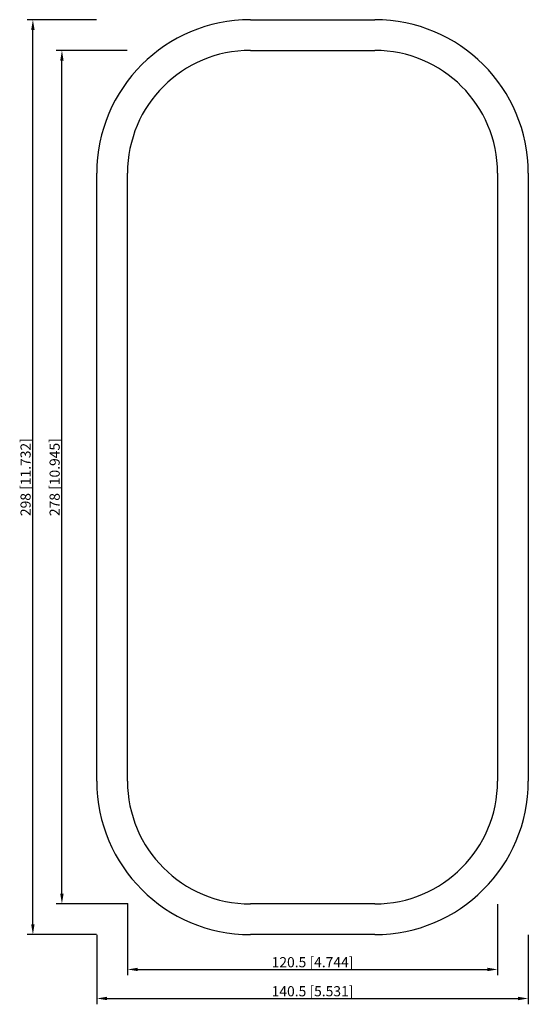
# Model space of a CAD drawing. Units: millimetres. Extents: x -95 to 70, y -172 to 149.
import ezdxf

# ---------------------------------------------------------------- set-up
doc = ezdxf.new("R2010")
doc.units = ezdxf.units.MM
doc.layers.get('0').update_dxf_attribs({"lineweight": 30})
doc.layers.add('DIM', color=3, linetype='Continuous', lineweight=25)

# ---------------------------------------------------------------- blocks, each defined once
blk = doc.blocks.new('info')
blk.add_point((0, 0))
at = {"flags": 1}
for tag, p in [('BRD', (9.47, 2.89, 0)), ('HJD', (9.47, -5.44, 0))]:
    blk.add_attdef(tag, p, '', height=5, dxfattribs=at)
blk = doc.blocks.new('SRCR408X1')
for p, q in [((-20.25, 149), (20.25, 149)), ((-20.25, 139), (20.25, 139)), ((-70.25, -99), (-70.25, 99)), ((-60.25, -99), (-60.25, 99)), ((60.25, 99), (60.25, -99)), ((70.25, 99), (70.25, -99)), ((20.25, -139), (-20.25, -139)), ((20.25, -149), (-20.25, -149))]:
    blk.add_line(p, q)
for centre, radius, start, end in [((-20.25, 99), 50, 90, 180), ((20.25, 99), 50, 0, 90), ((-20.25, 99), 40, 90, 180), ((20.25, 99), 40, 0, 90), ((-20.25, -99), 50, 180, 270), ((-20.25, -99), 40, 180, 270), ((20.25, -99), 40, 270, 0), ((20.25, -99), 50, 270, 0)]:
    blk.add_arc(centre, radius, start, end)
at = {"layer": 'DIM'}
for p, q in [((-70.31, 149), (-92.95, 149)), ((-91.06, -145.69), (-91.06, 145.69)), ((-60.31, 139), (-83.49, 139)), ((-81.6, -135.69), (-81.6, 135.69)), ((-60.31, -139), (-83.49, -139)), ((-60.25, -139.06), (-60.25, -162.24)), ((60.25, -139.06), (60.25, -162.24)), ((-70.31, -149), (-92.95, -149)), ((-70.25, -149.06), (-70.25, -171.7)), ((70.25, -149.06), (70.25, -171.7)), ((-56.94, -160.35), (56.94, -160.35)), ((-66.94, -169.81), (66.94, -169.81))]:
    blk.add_line(p, q, dxfattribs=at)
for points in [[(-91.61, 145.69), (-90.51, 145.69), (-91.06, 149)], [(-82.15, 135.69), (-81.05, 135.69), (-81.6, 139)], [(-82.15, -135.69), (-81.05, -135.69), (-81.6, -139)], [(-91.61, -145.69), (-90.51, -145.69), (-91.06, -149)], [(-56.94, -159.8), (-56.94, -160.9), (-60.25, -160.35)], [(56.94, -159.8), (56.94, -160.9), (60.25, -160.35)], [(-66.94, -169.26), (-66.94, -170.36), (-70.25, -169.81)], [(66.94, -169.26), (66.94, -170.36), (70.25, -169.81)]]:
    blk.add_solid(points, dxfattribs=at)
blk.add_blockref('info', (-60.25, -139))
at = {"layer": 'DIM', "color": 2, "char_height": 3.3111, "attachment_point": 5, "rotation": 90}
for s, insert in [('\\A1;298 [11.732]', (-93.43, 0)), ('\\A1;278 [10.945]', (-83.97, 0))]:
    blk.add_mtext(s, dxfattribs=dict(at, insert=insert))
at = {"layer": 'DIM', "color": 2, "char_height": 3.3111, "attachment_point": 5}
for s, insert in [('\\A1;120.5 [4.744]', (0, -157.99)), ('\\A1;140.5 [5.531]', (0, -167.45))]:
    blk.add_mtext(s, dxfattribs=dict(at, insert=insert))

msp = doc.modelspace()

# ---------------------------------------------------------------- block references
msp.add_blockref('SRCR408X1', (0, 0))

doc.saveas('drawing.dxf')
